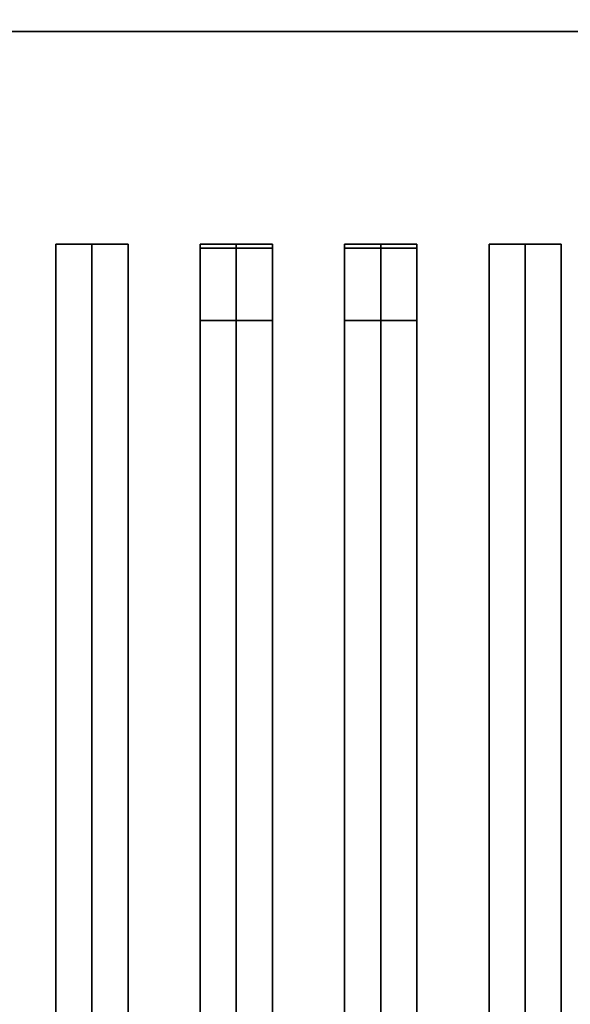
# Model space of a CAD drawing. Extents: x -48 to 48, y -20.4 to 20.4.
# Drawn here: x 40 to 43.8, y 6.8 to 13.6 of the extents above; entities that cross this region are included whole.
import ezdxf

# ---------------------------------------------------------------- set-up
doc = ezdxf.new("R2010")
doc.units = 0
for name, color, linetype in [('3D-BLACK', 250, 'CONTINUOUS'), ('3D-CASTIRON', 251, 'CONTINUOUS'), ('3D-FLAT', 7, 'CONTINUOUS'), ('3D-NON', 43, 'CONTINUOUS')]:
    doc.layers.add(name, color=color, linetype=linetype)

msp = doc.modelspace()

# ---------------------------------------------------------------- linework, layer by layer
at = {"layer": '3D-BLACK'}
for points in [[(47, 13.55, 35), (1, 13.55, 35), (1, 13.55, 36), (47, 13.55, 36)], [(47, 13.55, 36), (1, 13.55, 36), (1, -11.45, 36), (47, -11.45, 36)], [(47, 13.55, 35), (1, 13.55, 35), (1, -11.45, 35), (47, -11.45, 35)]]:
    msp.add_3dface(points, dxfattribs=at)
at = {"layer": '3D-CASTIRON'}
for points in [[(40.5, 12.0775, 39.4449), (40.25, 12.0775, 38.4449), (40.25, -9.9225, 38.4449), (40.5, -9.9225, 39.4449)], [(40.25, 12.0775, 38.4449), (40.5, 12.0775, 38.6949), (40.5, -9.9225, 38.6949), (40.25, -9.9225, 38.4449)], [(40.5, 12.0775, 39.4449), (40.75, 12.0775, 38.4449), (40.5, 12.0775, 38.6949), (40.25, 12.0775, 38.4449)], [(40.75, 12.0775, 38.4449), (40.5, 12.0775, 38.6949), (40.5, -9.9225, 38.6949), (40.75, -9.9225, 38.4449)], [(40.5, 12.0775, 39.4449), (40.75, 12.0775, 38.4449), (40.75, -9.9225, 38.4449), (40.5, -9.9225, 39.4449)], [(41.5, 12.0775, 39.4449), (41.25, 12.0775, 38.4449), (41.25, -9.9225, 38.4449), (41.5, -9.9225, 39.4449)], [(41.25, 12.0775, 38.4449), (41.5, 12.0775, 38.6949), (41.5, -9.9225, 38.6949), (41.25, -9.9225, 38.4449)], [(41.5, 12.0775, 39.4449), (41.75, 12.0775, 38.4449), (41.5, 12.0775, 38.6949), (41.25, 12.0775, 38.4449)], [(41.75, 12.0775, 38.4449), (41.5, 12.0775, 38.6949), (41.5, -9.9225, 38.6949), (41.75, -9.9225, 38.4449)], [(41.5, 12.0775, 39.4449), (41.75, 12.0775, 38.4449), (41.75, -9.9225, 38.4449), (41.5, -9.9225, 39.4449)], [(42.5, 12.0775, 39.4449), (42.25, 12.0775, 38.4449), (42.25, -9.9225, 38.4449), (42.5, -9.9225, 39.4449)], [(42.25, 12.0775, 38.4449), (42.5, 12.0775, 38.6949), (42.5, -9.9225, 38.6949), (42.25, -9.9225, 38.4449)], [(42.5, 12.0775, 39.4449), (42.75, 12.0775, 38.4449), (42.5, 12.0775, 38.6949), (42.25, 12.0775, 38.4449)], [(42.75, 12.0775, 38.4449), (42.5, 12.0775, 38.6949), (42.5, -9.9225, 38.6949), (42.75, -9.9225, 38.4449)], [(42.5, 12.0775, 39.4449), (42.75, 12.0775, 38.4449), (42.75, -9.9225, 38.4449), (42.5, -9.9225, 39.4449)], [(43.5, 12.0775, 39.4449), (43.25, 12.0775, 38.4449), (43.25, -9.9225, 38.4449), (43.5, -9.9225, 39.4449)], [(43.25, 12.0775, 38.4449), (43.5, 12.0775, 38.6949), (43.5, -9.9225, 38.6949), (43.25, -9.9225, 38.4449)], [(43.5, 12.0775, 39.4449), (43.75, 12.0775, 38.4449), (43.5, 12.0775, 38.6949), (43.25, 12.0775, 38.4449)], [(43.75, 12.0775, 38.4449), (43.5, 12.0775, 38.6949), (43.5, -9.9225, 38.6949), (43.75, -9.9225, 38.4449)], [(43.5, 12.0775, 39.4449), (43.75, 12.0775, 38.4449), (43.75, -9.9225, 38.4449), (43.5, -9.9225, 39.4449)], [(41.25, 12.05, 39.5), (41.25, 11.55, 39.5), (41.25, 11.55, 40.5), (41.25, 12.05, 40.5)], [(41.75, 12.05, 39.5), (41.25, 12.05, 39.5), (41.25, 12.05, 40.5), (41.75, 12.05, 40.5)], [(41.75, 12.05, 40.5), (41.25, 12.05, 40.5), (41.25, 11.55, 40.5), (41.75, 11.55, 40.5)], [(41.75, 12.05, 39.5), (41.25, 12.05, 39.5), (41.25, 11.55, 39.5), (41.75, 11.55, 39.5)], [(41.75, 12.05, 39.5), (41.75, 11.55, 39.5), (41.75, 11.55, 40.5), (41.75, 12.05, 40.5)], [(42.25, 12.05, 39.5), (42.25, 11.55, 39.5), (42.25, 11.55, 40.5), (42.25, 12.05, 40.5)], [(42.75, 12.05, 39.5), (42.25, 12.05, 39.5), (42.25, 12.05, 40.5), (42.75, 12.05, 40.5)], [(42.75, 12.05, 40.5), (42.25, 12.05, 40.5), (42.25, 11.55, 40.5), (42.75, 11.55, 40.5)], [(42.75, 12.05, 39.5), (42.25, 12.05, 39.5), (42.25, 11.55, 39.5), (42.75, 11.55, 39.5)], [(42.75, 12.05, 39.5), (42.75, 11.55, 39.5), (42.75, 11.55, 40.5), (42.75, 12.05, 40.5)], [(41.75, 11.55, 39.5), (41.25, 11.55, 39.5), (41.25, 11.55, 40.5), (41.75, 11.55, 40.5)], [(42.75, 11.55, 39.5), (42.25, 11.55, 39.5), (42.25, 11.55, 40.5), (42.75, 11.55, 40.5)]]:
    msp.add_3dface(points, dxfattribs=at)
at = {"layer": '3D-FLAT'}
for points in [[(48, 16.55, 25), (0, 16.55, 25), (0, -16.2, 25), (48, -16.2, 25)], [(48, 16.55, 27), (0, 16.55, 27), (0, -16.2, 27), (48, -16.2, 27)], [(47.9, 16.55, 24.9), (0.1, 16.55, 24.9), (0.1, -14.2, 24.9), (47.9, -14.2, 24.9)], [(47.9, 16.55, 3), (0.1, 16.55, 3), (0.1, -14.2, 3), (47.9, -14.2, 3)], [(47, 13.55, 38.5), (48, 14.55, 38.5), (0, 14.55, 38.5), (1, 13.55, 38.5)], [(47, 13.55, 36), (48, 14.55, 36), (0, 14.55, 36), (1, 13.55, 36)]]:
    msp.add_3dface(points, dxfattribs=at)
at = {"layer": '3D-NON'}
msp.add_3dface([(47, 13.55, 36), (1, 13.55, 36), (1, 13.55, 38.5), (47, 13.55, 38.5)], dxfattribs=at)

doc.saveas('drawing.dxf')
